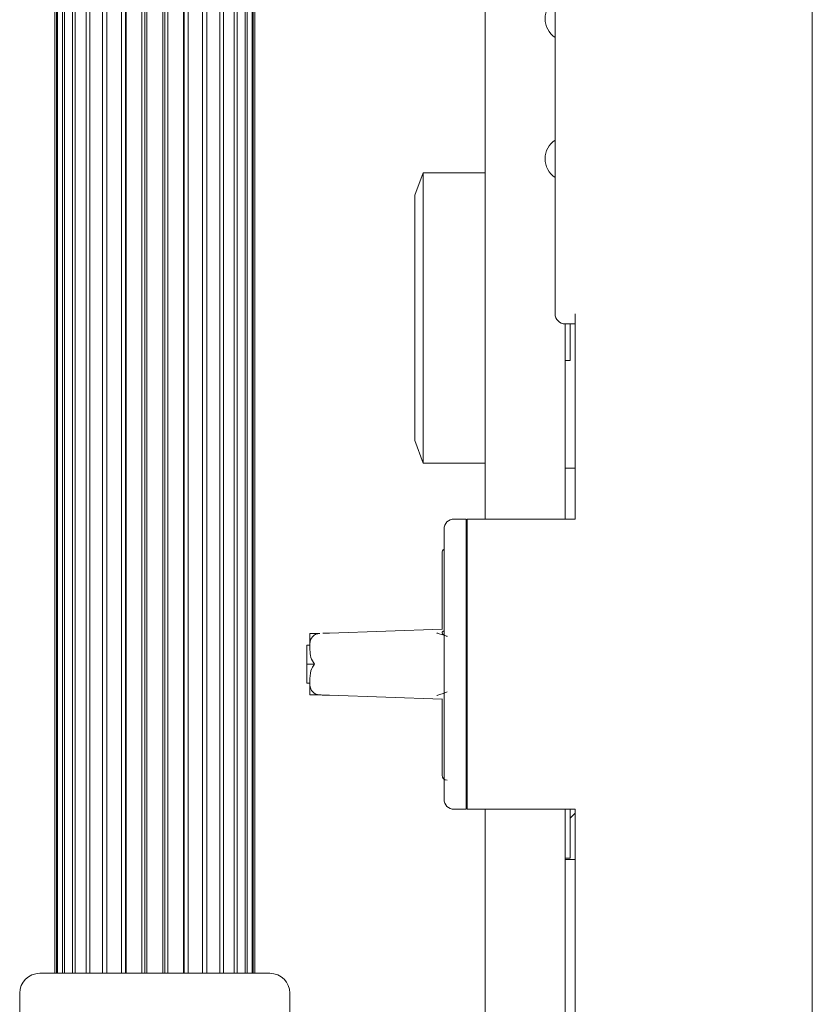
# Paper-space layout 'Sheet3' of a CAD drawing. Units: millimetres. Extents: x 5 to 450, y 2 to 292.
# Drawn here: x 100 to 105, y 51 to 57 of the extents above; entities that cross this region are included whole.
import ezdxf

# ---------------------------------------------------------------- set-up
doc = ezdxf.new("R2010")
doc.units = ezdxf.units.MM

psp = doc.layouts.new('Sheet3')

# ---------------------------------------------------------------- linework, layer by layer
at = {"color": 7, "linetype": 'Continuous', "lineweight": 15}
for p, q in [((104.85536, 71.76267), (104.85536, 45.296)), ((99.80886, 66.2037), (99.80886, 51.13703)), ((99.81998, 51.13703), (99.81998, 66.2037)), ((99.82687, 66.2037), (99.82687, 51.13703)), ((99.85974, 51.13703), (99.85974, 66.2037)), ((99.87322, 66.2037), (99.87322, 51.13703)), ((99.92641, 51.13703), (99.92641, 66.2037)), ((99.94588, 66.2037), (99.94588, 51.13703)), ((100.01707, 51.13703), (100.01707, 66.2037)), ((100.04168, 66.2037), (100.04168, 51.13703)), ((100.12775, 51.13703), (100.12775, 66.2037)), ((100.15644, 66.2037), (100.15644, 51.13703)), ((100.25362, 51.13703), (100.25362, 66.2037)), ((100.27961, 66.2037), (100.27961, 51.13703)), ((100.28513, 66.2037), (100.28513, 51.13703)), ((100.38919, 51.13703), (100.38919, 66.2037)), ((100.40912, 66.2037), (100.40912, 51.13703)), ((100.42213, 66.2037), (100.42213, 51.13703)), ((100.52852, 51.13703), (100.52852, 66.2037)), ((100.54153, 66.2037), (100.54153, 51.13703)), ((100.56146, 66.2037), (100.56146, 51.13703)), ((100.66552, 51.13703), (100.66552, 66.2037)), ((100.67103, 66.2037), (100.67103, 51.13703)), ((100.69702, 66.2037), (100.69702, 51.13703)), ((100.79421, 51.13703), (100.79421, 66.2037)), ((100.8229, 66.2037), (100.8229, 51.13703)), ((100.90896, 51.13703), (100.90896, 66.2037)), ((100.93358, 66.2037), (100.93358, 51.13703)), ((101.00477, 51.13703), (101.00477, 66.2037)), ((101.02424, 66.2037), (101.02424, 51.13703)), ((101.07743, 51.13703), (101.07743, 66.2037)), ((101.0909, 66.2037), (101.0909, 51.13703)), ((101.12378, 51.13703), (101.12378, 66.2037)), ((101.13066, 66.2037), (101.13066, 51.13703)), ((101.14178, 51.13703), (101.14178, 66.2037)), ((103.14202, 59.42933), (103.14202, 55.56267)), ((102.67534, 57.88938), (102.67534, 56.46933)), ((103.14202, 57.37128), (103.14202, 56.68739)), ((103.14202, 56.68739), (103.14202, 57.37128)), ((102.26327, 56.46933), (102.20867, 56.31933)), ((102.67534, 56.46933), (102.26327, 56.46933)), ((102.26327, 56.46907), (102.26327, 56.46933)), ((102.67534, 56.46907), (102.67534, 56.46933)), ((103.14202, 56.43795), (103.14202, 55.52933)), ((103.14202, 55.56267), (103.14202, 56.43795)), ((103.14202, 55.56267), (103.14202, 55.56267)), ((103.14202, 55.56267), (103.14202, 55.56267)), ((103.20868, 55.46267), (103.20868, 54.16267)), ((103.27536, 55.46267), (103.20869, 55.46267)), ((103.20869, 55.46267), (103.20869, 55.46267)), ((103.27535, 54.16267), (103.27535, 55.46267)), ((103.27535, 55.46267), (103.27535, 54.16267)), ((103.20868, 55.218), (103.24201, 55.218)), ((102.20867, 54.686), (102.26327, 54.536)), ((102.26327, 54.536), (102.67534, 54.536)), ((102.67534, 54.536), (102.67534, 54.16267)), ((103.20868, 54.502), (103.27535, 54.502)), ((103.27529, 54.502), (103.27529, 54.16267)), ((103.2753, 54.502), (103.2753, 54.16267)), ((103.27534, 54.502), (103.27534, 54.16267)), ((103.27534, 54.502), (103.27534, 54.16267)), ((102.54986, 54.16267), (102.46869, 54.16267)), ((102.55585, 54.15824), (102.54986, 54.15824)), ((103.27536, 54.16267), (102.55585, 54.16267)), ((101.50869, 53.40085), (101.50869, 53.32362)), ((101.50869, 53.40085), (101.50869, 53.40085)), ((101.50869, 53.33422), (101.50869, 53.40085)), ((101.57303, 53.40085), (101.50869, 53.40085)), ((101.57563, 53.40094), (101.57303, 53.40085)), ((102.38869, 53.42933), (101.6397, 53.40318)), ((102.38998, 53.42938), (102.38869, 53.42933)), ((102.38869, 53.42933), (102.38869, 53.42933)), ((101.50869, 53.29135), (101.50869, 53.33422)), ((101.50869, 53.32362), (101.48869, 53.32362)), ((101.48869, 53.196), (101.48869, 53.31385)), ((101.48869, 53.26671), (101.48869, 53.196)), ((101.50869, 53.32362), (101.50869, 53.31385)), ((101.50869, 53.31385), (101.50869, 53.29135)), ((101.48869, 53.196), (101.53911, 53.196)), ((101.48869, 53.07815), (101.48869, 53.196)), ((101.48869, 53.196), (101.48869, 53.12529)), ((101.48869, 53.06839), (101.50869, 53.06839)), ((101.50869, 53.05778), (101.50869, 53.10066)), ((101.50869, 53.10066), (101.50869, 53.07815)), ((101.50869, 53.07815), (101.50869, 53.06839)), ((101.50869, 53.06839), (101.50869, 52.99115)), ((101.50869, 52.99115), (101.50869, 53.05778)), ((101.57303, 52.99115), (101.50869, 52.99115)), ((101.57303, 52.99115), (101.57303, 52.99115)), ((101.6397, 52.98882), (102.38869, 52.96267)), ((102.38869, 52.96267), (102.38998, 52.96262)), ((102.38869, 52.96267), (102.38869, 52.96267)), ((102.40202, 52.39751), (102.40202, 52.38267)), ((102.46869, 52.22933), (102.54986, 52.22933)), ((102.54986, 52.23377), (102.55585, 52.23377)), ((102.55585, 52.22933), (103.27536, 52.22933)), ((102.67534, 52.22933), (102.67534, 47.302)), ((103.20868, 52.22933), (103.20868, 50.72933)), ((103.27535, 50.72933), (103.27535, 52.22933)), ((103.27535, 52.22933), (103.27535, 50.72933)), ((103.24201, 52.16933), (103.27535, 52.20267)), ((103.27529, 52.20262), (103.27529, 51.89435)), ((103.2753, 52.20262), (103.2753, 51.89435)), ((103.27534, 52.20266), (103.27534, 51.89435)), ((103.27534, 52.20266), (103.27534, 51.89435)), ((103.20868, 51.90267), (103.24201, 51.90267)), ((103.27535, 51.89435), (103.20868, 51.89552)), ((102.67534, 51.52984), (102.67534, 51.50362)), ((102.67534, 51.2395), (102.67534, 51.26571)), ((99.70866, 51.13703), (101.24199, 51.13703)), ((99.57532, 51.0037), (99.57532, 49.8037)), ((101.37532, 50.0912), (101.37532, 51.0037))]:
    psp.add_line(p, q, dxfattribs=at)
at = {"color": 7, "linetype": 'Continuous', "lineweight": 15, "flags": 128}
for points in [[(102.67534, 56.45133), (102.67534, 56.32039), (102.67534, 56.19366), (102.67534, 56.07521), (102.67534, 55.96885), (102.67534, 55.87799), (102.67534, 55.80556), (102.67534, 55.75389), (102.67534, 55.72464), (102.67534, 55.71874), (102.67534, 55.73639), (102.67534, 55.77701), (102.67534, 55.83931), (102.67534, 55.92128), (102.67534, 56.02029), (102.67534, 56.13315), (102.67534, 56.25624), (102.67534, 56.3856), (102.67534, 56.51707), (102.67534, 56.64643), (102.67534, 56.76952), (102.67534, 56.88238), (102.67534, 56.98138), (102.67534, 57.06335), (102.67534, 57.12565), (102.67534, 57.16628), (102.67534, 57.18393), (102.67534, 57.17803), (102.67534, 57.14878), (102.67534, 57.0971), (102.67534, 57.02468), (102.67534, 56.93382), (102.67534, 56.82746), (102.67534, 56.70901), (102.67534, 56.58228), (102.67534, 56.45133)], [(102.26327, 54.536), (102.26327, 54.54461), (102.26327, 54.57654), (102.26327, 54.63127), (102.26327, 54.70746), (102.26327, 54.80324), (102.26327, 54.91623), (102.26327, 55.04366), (102.26327, 55.1824), (102.26327, 55.32902), (102.26327, 55.47992), (102.26327, 55.63138), (102.26327, 55.77967), (102.26327, 55.92114), (102.26327, 56.0523), (102.26327, 56.16993), (102.26327, 56.27113), (102.26327, 56.35341), (102.26327, 56.41474), (102.26327, 56.45361), (102.26327, 56.46907)], [(102.67534, 54.536), (102.67534, 54.54461), (102.67534, 54.57654), (102.67534, 54.63127), (102.67534, 54.70746), (102.67534, 54.80324), (102.67534, 54.91623), (102.67534, 55.04366), (102.67534, 55.1824), (102.67534, 55.32902), (102.67534, 55.47992), (102.67534, 55.63138), (102.67534, 55.77967), (102.67534, 55.92114), (102.67534, 56.0523), (102.67534, 56.16993), (102.67534, 56.27113), (102.67534, 56.35341), (102.67534, 56.41474), (102.67534, 56.45361), (102.67534, 56.46907)], [(102.67534, 54.76867), (102.67534, 54.709), (102.67534, 54.66252), (102.67534, 54.63896), (102.67534, 54.63896), (102.67534, 54.66252), (102.67534, 54.709), (102.67534, 54.77712), (102.67534, 54.86504), (102.67534, 54.97035), (102.67534, 55.09018), (102.67534, 55.22126), (102.67534, 55.36002), (102.67534, 55.50267), (102.67534, 55.64532), (102.67534, 55.78407), (102.67534, 55.91516), (102.67534, 56.03499), (102.67534, 56.14029), (102.67534, 56.22821), (102.67534, 56.29634), (102.67534, 56.34281), (102.67534, 56.36637), (102.67534, 56.36637), (102.67534, 56.34281), (102.67534, 56.29634), (102.67534, 56.23533)], [(102.20867, 56.31911), (102.20867, 56.31061), (102.20867, 56.27887), (102.20867, 56.2248), (102.20867, 56.14996), (102.20867, 56.05649), (102.20867, 55.9471), (102.20867, 55.82491), (102.20867, 55.69346), (102.20867, 55.55652), (102.20867, 55.41803), (102.20867, 55.28197), (102.20867, 55.15226), (102.20867, 55.03264), (102.20867, 54.92653), (102.20867, 54.837), (102.20867, 54.76662), (102.20867, 54.71741), (102.20867, 54.6908), (102.20867, 54.68754), (102.20867, 54.70773), (102.20867, 54.75079), (102.20867, 54.81548), (102.20867, 54.89994), (102.20867, 55.00173), (102.20867, 55.11794), (102.20867, 55.24522), (102.20867, 55.3799), (102.20867, 55.51812), (102.20867, 55.65589), (102.20867, 55.78925), (102.20867, 55.91437), (102.20867, 56.02764), (102.20867, 56.12582), (102.20867, 56.20606), (102.20867, 56.26607), (102.20867, 56.30412), (102.20867, 56.31911)], [(102.20867, 56.25246), (102.20867, 56.24356), (102.20867, 56.21085), (102.20867, 56.15538), (102.20867, 56.07893), (102.20867, 55.98395), (102.20867, 55.87351), (102.20867, 55.75115), (102.20867, 55.6208), (102.20867, 55.48666), (102.20867, 55.35303), (102.20867, 55.22421), (102.20867, 55.10434), (102.20867, 54.99727), (102.20867, 54.90645), (102.20867, 54.83479), (102.20867, 54.78459), (102.20867, 54.75748), (102.20867, 54.75431), (102.20867, 54.7752), (102.20867, 54.81947), (102.20867, 54.8857), (102.20867, 54.97176), (102.20867, 55.07488), (102.20867, 55.19175), (102.20867, 55.31862), (102.20867, 55.4514), (102.20867, 55.58583), (102.20867, 55.71758), (102.20867, 55.84243), (102.20867, 55.95636), (102.20867, 56.0557), (102.20867, 56.13727), (102.20867, 56.19845), (102.20867, 56.23726), (102.20867, 56.25246)], [(103.27536, 55.52933), (103.27536, 55.51633), (103.27536, 55.50382), (103.27536, 55.4923), (103.27536, 55.48219), (103.27536, 55.4739), (103.27536, 55.46774), (103.27536, 55.46395), (103.27536, 55.46267)], [(103.24201, 55.46267), (103.24201, 55.43007), (103.24201, 55.34378), (103.24201, 55.27904), (103.24201, 55.23712), (103.24201, 55.21883), (103.24201, 55.218)], [(103.27535, 54.93703), (103.27535, 54.89494), (103.27535, 54.85925), (103.27535, 54.83541), (103.27535, 54.82703), (103.27535, 54.83541), (103.27535, 54.85925), (103.27535, 54.89494), (103.27535, 54.93703), (103.27535, 54.97913), (103.27535, 55.01481), (103.27535, 55.03866), (103.27535, 55.04703), (103.27535, 55.03866), (103.27535, 55.01481), (103.27535, 54.97913), (103.27535, 54.93703)], [(103.27535, 54.93703), (103.27535, 54.89494), (103.27535, 54.85925), (103.27535, 54.83541), (103.27535, 54.82703), (103.27535, 54.83541), (103.27535, 54.85925), (103.27535, 54.89494), (103.27535, 54.93703), (103.27535, 54.97913), (103.27535, 55.01481), (103.27535, 55.03866), (103.27535, 55.04703), (103.27535, 55.03866), (103.27535, 55.01481), (103.27535, 54.97913), (103.27535, 54.93703)], [(102.54986, 54.16267), (102.54986, 54.15077), (102.54986, 54.11536), (102.54986, 54.05731), (102.54986, 53.97805), (102.54986, 53.87954), (102.54986, 53.76419), (102.54986, 53.63486), (102.54986, 53.49472), (102.54986, 53.34722), (102.54986, 53.196), (102.54986, 53.04478), (102.54986, 52.89728), (102.54986, 52.75714), (102.54986, 52.62781), (102.54986, 52.51246), (102.54986, 52.41395), (102.54986, 52.33469), (102.54986, 52.27665), (102.54986, 52.24124), (102.54986, 52.22933), (102.54986, 52.22933)], [(102.55585, 53.96933), (102.55585, 53.97805), (102.55585, 54.05731), (102.55585, 54.11536), (102.55585, 54.15077), (102.55585, 54.16267), (102.55585, 54.15077), (102.55585, 54.11536), (102.55585, 54.05731), (102.55585, 53.97805), (102.55585, 53.87954), (102.55585, 53.76419), (102.55585, 53.63486), (102.55585, 53.49472), (102.55585, 53.34722), (102.55585, 53.196), (102.55585, 53.04478), (102.55585, 52.89728), (102.55585, 52.75714), (102.55585, 52.62781), (102.55585, 52.51246), (102.55585, 52.41395), (102.55585, 52.33469), (102.55585, 52.27665), (102.55585, 52.24124), (102.55585, 52.22933), (102.55585, 52.22933)], [(102.55585, 54.15824), (102.55585, 54.14639), (102.55585, 54.11114), (102.55585, 54.05336), (102.55585, 53.97447), (102.55585, 53.8764), (102.55585, 53.76159), (102.55585, 53.63285), (102.55585, 53.49335), (102.55585, 53.34653), (102.55585, 53.196), (102.55585, 53.04547), (102.55585, 52.89865), (102.55585, 52.75916), (102.55585, 52.63041), (102.55585, 52.5156), (102.55585, 52.41754), (102.55585, 52.33864), (102.55585, 52.28086), (102.55585, 52.24561), (102.55585, 52.23377)], [(102.40202, 53.96267), (102.40202, 53.98753), (102.40202, 54.04724), (102.40202, 54.08373), (102.40202, 54.096), (102.40202, 54.08373), (102.40202, 54.04724), (102.40202, 53.98753), (102.40202, 53.90623), (102.40202, 53.80555), (102.40202, 53.68825), (102.40202, 53.55753), (102.40202, 53.41694), (102.40202, 53.27032), (102.40202, 53.12168), (102.40202, 52.97506), (102.40202, 52.83448), (102.40202, 52.70375), (102.40202, 52.58645), (102.40202, 52.48577), (102.40202, 52.40447), (102.40202, 52.34477), (102.40202, 52.30828), (102.40202, 52.296), (102.40202, 52.296)], [(102.40202, 53.96267), (102.40202, 53.9785), (102.40202, 54.00473), (102.40202, 54.0077), (102.40202, 53.98732), (102.40202, 53.94417), (102.40202, 53.87949), (102.40202, 53.79516), (102.40202, 53.69359), (102.40202, 53.5777), (102.40202, 53.45083), (102.40202, 53.31663), (102.40202, 53.17896), (102.40202, 53.04179), (102.40202, 52.90904), (102.40202, 52.78456), (102.40202, 52.67191), (102.40202, 52.57433), (102.40202, 52.49464), (102.40202, 52.43513), (102.40202, 52.39751), (102.40202, 52.39751)], [(102.38869, 53.42933), (102.38869, 53.55049), (102.38869, 53.66035), (102.38869, 53.75541), (102.38869, 53.83264), (102.38869, 53.88957), (102.38869, 53.92439), (102.38869, 53.936), (102.38869, 53.92402), (102.38869, 53.88883), (102.38869, 53.83156), (102.38869, 53.75403), (102.38869, 53.65871), (102.38869, 53.54865), (102.38869, 53.42734)], [(102.40202, 53.41877), (102.39634, 53.41581), (102.39151, 53.4117), (102.38947, 53.40855), (102.38871, 53.40556), (102.38869, 53.40498), (102.38943, 53.40144), (102.39195, 53.39752), (102.39871, 53.39192), (102.4238, 53.38124), (102.4238, 53.38124)], [(101.48869, 53.31385), (101.48869, 53.32108), (101.48869, 53.32362), (101.48869, 53.32108), (101.48869, 53.31385), (101.48869, 53.30304), (101.48869, 53.29028), (101.48869, 53.27753), (101.48869, 53.26671)], [(101.48869, 53.12529), (101.48869, 53.11448), (101.48869, 53.10172), (101.48869, 53.08896), (101.48869, 53.07815), (101.48869, 53.07092), (101.48869, 53.06839), (101.48869, 53.07092), (101.48869, 53.07815)], [(102.38869, 52.96466), (102.38869, 52.84336), (102.38869, 52.73329), (102.38869, 52.63797), (102.38869, 52.56044), (102.38869, 52.50317), (102.38869, 52.46798), (102.38869, 52.456), (102.38869, 52.46761), (102.38869, 52.50243), (102.38869, 52.55937), (102.38869, 52.63659), (102.38869, 52.73165), (102.38869, 52.84151), (102.38869, 52.96267)], [(102.40202, 52.296), (102.40202, 52.30828), (102.40202, 52.34477), (102.40202, 52.40447), (102.40202, 52.42933)], [(102.55585, 52.22933), (102.55585, 52.24124), (102.55585, 52.27665), (102.55585, 52.33469), (102.55585, 52.41395), (102.55585, 52.42267)], [(102.67534, 52.22933), (102.67534, 52.14599), (102.67534, 52.07356), (102.67534, 52.02189), (102.67534, 51.99264), (102.67534, 51.98674), (102.67534, 52.00439), (102.67534, 52.04501), (102.67534, 52.10731), (102.67534, 52.18928), (102.67534, 52.22933)], [(103.24201, 52.22933), (103.24201, 52.16629), (103.24201, 52.07269), (103.24201, 51.99769), (103.24201, 51.94346), (103.24201, 51.91154), (103.24201, 51.90267)], [(102.67534, 51.38467), (102.67534, 51.28519), (102.67534, 51.19197), (102.67534, 51.11085), (102.67534, 51.04694), (102.67534, 51.00424), (102.67534, 50.98546), (102.67534, 50.99175), (102.67534, 51.02274), (102.67534, 51.07646), (102.67534, 51.14955), (102.67534, 51.23742), (102.67534, 51.33453), (102.67534, 51.4348), (102.67534, 51.53192), (102.67534, 51.61978), (102.67534, 51.69287), (102.67534, 51.7466), (102.67534, 51.77758), (102.67534, 51.78388), (102.67534, 51.76509), (102.67534, 51.7224), (102.67534, 51.65849), (102.67534, 51.57737), (102.67534, 51.48414), (102.67534, 51.38467)], [(102.67534, 51.47118), (102.67534, 51.53943), (102.67534, 51.59253), (102.67534, 51.62528), (102.67534, 51.63448), (102.67534, 51.61922), (102.67534, 51.58101), (102.67534, 51.52357), (102.67534, 51.45254), (102.67534, 51.37487), (102.67534, 51.29815), (102.67534, 51.22991), (102.67534, 51.17681), (102.67534, 51.14406), (102.67534, 51.13486), (102.67534, 51.15011), (102.67534, 51.18833), (102.67534, 51.24576), (102.67534, 51.31679), (102.67534, 51.39446), (102.67534, 51.47118)]]:
    psp.add_lwpolyline(points, dxfattribs=at)
at = {"color": 7, "linetype": 'Continuous', "lineweight": 15}
for centre, radius, start, end in [((103.22536, 57.496), 0.15, 123.749153, 236.250847), ((103.22536, 56.56267), 0.15, 123.749153, 236.250847), ((103.20869, 55.52933), 0.06667, 179.999549, 270), ((103.20869, 55.52933), 0.06667, 179.999549, 270), ((102.46869, 54.096), 0.06667, 90, 180), ((102.42202, 53.936), 0.03333, 126.869898, 180), ((101.57536, 53.05778), 0.06667, 179.999549, 268), ((102.42202, 52.456), 0.03333, 180, 270), ((102.46869, 52.296), 0.06667, 180, 270), ((99.70866, 51.0037), 0.13333, 90, 180), ((101.24199, 51.0037), 0.13333, 0, 90)]:
    psp.add_arc(centre, radius, start, end, dxfattribs=at)
for points, knots in [([(101.57303, 53.40085), (101.56461, 53.39967), (101.55434, 53.39823), (101.53692, 53.38963), (101.52634, 53.38063), (101.51448, 53.36348), (101.5101, 53.35103), (101.50893, 53.34009), (101.50878, 53.33783), (101.50872, 53.33644), (101.5087, 53.33553), (101.50869, 53.33499), (101.50869, 53.33457), (101.50869, 53.33437), (101.50869, 53.33422)], [0, 0, 0, 0, 0.2326063, 0.284045, 0.5542642, 0.6277819, 0.9091882, 0.9443187, 0.9658132, 0.979, 0.9870979, 0.9938612, 0.9954537, 1, 1, 1, 1]), ([(101.6397, 53.40318), (101.6351, 53.40302), (101.6231, 53.4026), (101.60633, 53.40201), (101.59734, 53.4017), (101.59367, 53.40157)], [0, 0, 0, 0, 0.2682593, 0.7011956, 1, 1, 1, 1]), ([(102.35478, 53.40385), (102.35503, 53.40377), (102.37535, 53.39713), (102.39845, 53.38899), (102.42179, 53.38185), (102.4238, 53.38124)], [0, 0, 0, 0, 0.0113573, 0.9148044, 1, 1, 1, 1]), ([(101.53911, 53.196), (101.52985, 53.21072), (101.51076, 53.24105), (101.50939, 53.27425), (101.50869, 53.29135)], [0, 0, 0, 0, 0.4852562, 1, 1, 1, 1]), ([(101.50869, 53.10066), (101.51012, 53.12376), (101.5122, 53.15716), (101.53277, 53.18685), (101.53911, 53.196)], [0, 0, 0, 0, 0.6920006, 1, 1, 1, 1]), ([(102.4238, 53.01076), (102.40064, 53.00317), (102.37722, 52.99549), (102.35503, 52.98823), (102.35478, 52.98815)], [0, 0, 0, 0, 0.9886344, 1, 1, 1, 1]), ([(101.57303, 52.99115), (101.57343, 52.99114), (101.57436, 52.9911), (101.5829, 52.99081), (101.59795, 52.99028), (101.61763, 52.98959), (101.63234, 52.98908), (101.6397, 52.98882)], [0, 0, 0, 0, 0.15995906, 0.37297305, 0.58257365, 0.79127495, 1, 1, 1, 1])]:
    psp.add_open_spline(points, degree=3, knots=knots, dxfattribs=at)

doc.saveas('drawing.dxf')
